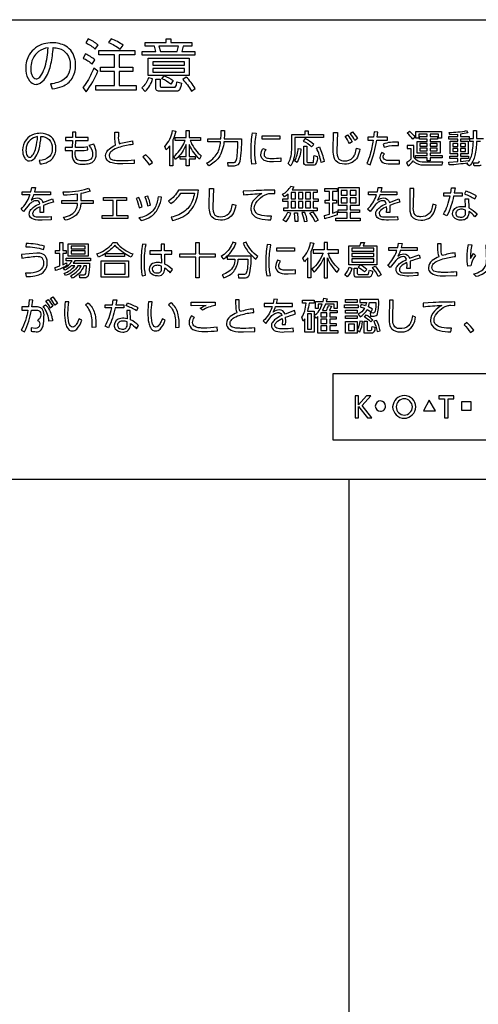
# Model space of a CAD drawing. Extents: x 0 to 6300, y 0 to 4455.
# Drawn here: x 1414 to 1505, y 2015 to 2210 of the extents above; entities that cross this region are included whole.
import ezdxf

# ---------------------------------------------------------------- set-up
doc = ezdxf.new("R2010")
doc.units = 0
doc.header["$LTSCALE"] = 4.5
doc.layers.add('P001', color=131, linetype='CONTINUOUS')
doc.layers.add('P015', color=111, linetype='CONTINUOUS')

msp = doc.modelspace()

# ---------------------------------------------------------------- linework, layer by layer
at = {"layer": 'P001'}
msp.add_line((1479.51, 2118.65), (1479.51, 1125.65), dxfattribs=at)
msp.add_lwpolyline([(1364.5, 2118.65), (1655.01, 2118.65)], dxfattribs=at)
at = {"layer": 'P015'}
msp.add_line((1309.76, 2209.56), (1709.76, 2209.56), dxfattribs=at)
msp.add_lwpolyline([(1309.76, 2209.56), (1709.76, 2209.56)], dxfattribs=at)
for points in [[(1429.37, 2203.76), (1429.93, 2204.56, 0.064126), (1427.99, 2205.75), (1427.49, 2205.01, -0.058814)], [(1434.26, 2203.71), (1434.87, 2204.49, 0.079735), (1432.53, 2205.79), (1431.99, 2205.07, -0.084283)], [(1421.04, 2204.04, -0.063308), (1422.19, 2203.87, -0.169148), (1423.76, 2202.8, -0.1512), (1424.42, 2200.56, -0.064029), (1424.29, 2199.42, -0.167226), (1423.24, 2197.79, -0.137854), (1420.51, 2196.87), (1420.85, 2195.89, 0.072376), (1422.85, 2196.36, 0.074949), (1423.97, 2197.01, 0.079147), (1424.78, 2197.94, 0.136549), (1425.48, 2200.55, 0.049198), (1425.38, 2201.62, 0.220588), (1423.54, 2204.34, 0.128779), (1420.84, 2204.99, 0.068489), (1419.19, 2204.77, 0.195632), (1416.32, 2202.64, 0.13303), (1415.62, 2199.95, 0.025205), (1415.64, 2199.44, 0.1499), (1416.35, 2197.49, 0.238754), (1417.65, 2196.77, 0.050717), (1417.99, 2196.81, 0.186722), (1419.55, 2198.08, 0.077991), (1420.6, 2200.81, 0.040422)], [(1420.04, 2204, 0.119804), (1418.17, 2203.27, 0.15782), (1416.83, 2201.39, 0.079933), (1416.6, 2199.93, 0.084144), (1416.81, 2198.68, 0.122469), (1417.2, 2198.05, 0.187054), (1417.69, 2197.86, 0.168874), (1418.23, 2198.06, 0.093064), (1418.79, 2198.77, 0.057456), (1419.44, 2200.31, 0.0585)], [(1445.83, 2204.31), (1441.95, 2204.31), (1442.25, 2203.27), (1445.56, 2203.27, 0.042338)], [(1428.77, 2200.77), (1429.29, 2201.61, 0.07213), (1427.43, 2202.78), (1426.95, 2201.97, -0.073621)], [(1429.87, 2199.37), (1429.08, 2199.94, -0.032317), (1428, 2197.73, -0.048765), (1426.91, 2196.17), (1427.55, 2195.31, 0.071507)], [(1440.7, 2197.85), (1439.86, 2198.04, -0.129727), (1438.58, 2196.06), (1439.25, 2195.38, 0.133858)], [(1443.01, 2198.48, -0.064703), (1444.8, 2197.52), (1444.34, 2196.78, 0.067756), (1442.55, 2197.86)], [(1447.35, 2198.22), (1446.65, 2197.75, -0.061415), (1448.37, 2195.43), (1449.15, 2195.97, 0.059261)], [(1442.21, 2197.8), (1442.21, 2196.49, 0.534452), (1442.47, 2196.21), (1444.99, 2196.21, 0.357382), (1445.33, 2196.38, 0.067699), (1445.52, 2197.27), (1446.41, 2197.03, -0.125962), (1446.02, 2195.69, -0.272932), (1445.34, 2195.39), (1442.23, 2195.39, -0.189892), (1441.54, 2195.58, -0.232458), (1441.32, 2196.16), (1441.32, 2197.8)], [(1418.62, 2186.44, -0.200488), (1420.22, 2185.86, -0.192757), (1420.87, 2184.13, -0.003725), (1420.87, 2184.08, -0.195807), (1420.32, 2182.49, -0.177463), (1418.27, 2181.67), (1418.49, 2181.02, 0.057336), (1419.63, 2181.26, 0.087633), (1420.57, 2181.76, 0.04362), (1420.89, 2182.08, 0.169468), (1421.58, 2184.12, 0.049001), (1421.51, 2184.83, 0.17495), (1420.62, 2186.41, 0.170333), (1418.48, 2187.08, 0.074078), (1417.3, 2186.91, 0.157769), (1415.67, 2185.81, 0.163069), (1415, 2183.72, 0.126976), (1415.32, 2182.34, 0.108989), (1415.76, 2181.81, 0.159009), (1416.36, 2181.6, 0.239006), (1417.62, 2182.48, 0.071481), (1418.24, 2183.95, 0.051267)], [(1417.95, 2186.43, 0.332463), (1415.72, 2184.31, 0.047271), (1415.66, 2183.71, 0.108014), (1415.86, 2182.73, 0.279344), (1416.38, 2182.33, 0.194245), (1416.82, 2182.53, 0.059219), (1417.12, 2182.94, 0.066778), (1417.63, 2184.23, 0.045322)], [(1428.08, 2184.67, -0.265062), (1428.85, 2182.81, -0.279057), (1428.21, 2181.81, -0.128203), (1427, 2181.64, -0.105612), (1425.94, 2181.77, -0.180942), (1425.6, 2182.08, -0.150842), (1425.48, 2183.66), (1426.49, 2183.66, 0.059451), (1427.89, 2183.8), (1427.86, 2184.41, -0.089175), (1426.46, 2184.28), (1425.48, 2184.28), (1425.51, 2185.66), (1427.95, 2185.66), (1427.95, 2186.27), (1425.52, 2186.27), (1425.54, 2187.32), (1424.85, 2187.32), (1424.84, 2186.27), (1423.49, 2186.27), (1423.49, 2185.66), (1424.83, 2185.66), (1424.81, 2184.28), (1423.39, 2184.28), (1423.39, 2183.66), (1424.8, 2183.66, 0.024734), (1424.81, 2182.67, 0.099877), (1424.97, 2181.84, 0.186743), (1425.67, 2181.17, 0.110122), (1427.04, 2180.99, 0.069485), (1428.22, 2181.11, 0.101189), (1428.91, 2181.44, 0.224042), (1429.56, 2183.03, 0.12363), (1429.05, 2184.93)], [(1433.34, 2184.73, -0.021222), (1433.21, 2187.32), (1433.95, 2187.32), (1433.94, 2186.54, 0.131434), (1434.13, 2185.02, -0.035523), (1436.73, 2185.57), (1436.8, 2184.85, 0.044849), (1434.28, 2184.37, 0.06305), (1432.96, 2183.82, 0.105467), (1432.32, 2183.26, 0.154511), (1432.12, 2182.65, 0.368629), (1432.78, 2181.84, 0.061535), (1433.83, 2181.71, 0.018707), (1434.66, 2181.69, 0.029423), (1437.04, 2181.81), (1437.05, 2181.1), (1434.81, 2181.02, -0.075169), (1432.69, 2181.21, -0.215967), (1431.52, 2182.07, -0.098313), (1431.42, 2182.63, -0.234289), (1432.16, 2184.02, -0.070559)], [(1444.64, 2187.63), (1445.27, 2187.5, -0.062733), (1444.69, 2185.76), (1444.69, 2180.62), (1444.08, 2180.62), (1444.08, 2184.63, -0.047962), (1443.41, 2183.78), (1443.09, 2184.49, 0.147416)], [(1450.18, 2185.67), (1448.13, 2185.67, 0.104643), (1450.02, 2182.86, 0.018524), (1450.28, 2182.65), (1449.97, 2181.99, -0.111412), (1448.01, 2184.75, -0.00418), (1447.96, 2184.87), (1447.96, 2182.51), (1449.15, 2182.51), (1449.15, 2181.93), (1447.96, 2181.93), (1447.96, 2180.62), (1447.33, 2180.62), (1447.33, 2181.93), (1446.16, 2181.93), (1446.16, 2182.51), (1447.33, 2182.51), (1447.33, 2184.86, -0.114719), (1445.38, 2182.01, -0.004903), (1445.25, 2181.88), (1444.92, 2182.51, 0.114839), (1446.88, 2185.03, 0.019004), (1447.17, 2185.67), (1445.16, 2185.67), (1445.16, 2186.27), (1447.33, 2186.27), (1447.33, 2187.61), (1447.96, 2187.61), (1447.96, 2186.27), (1450.18, 2186.27)], [(1457.95, 2181.52, -0.34241), (1456.81, 2180.61), (1455.67, 2180.61), (1455.56, 2181.28), (1456.65, 2181.28, 0.351885), (1457.26, 2181.72, 0.04716), (1457.48, 2183.23, 0.014363), (1457.59, 2185.39), (1454.81, 2185.39, -0.124671), (1453.78, 2182.3, -0.119224), (1451.8, 2180.63), (1451.42, 2181.21, 0.131705), (1453.5, 2183.1, 0.115575), (1454.15, 2185.39), (1451.6, 2185.39), (1451.6, 2186), (1454.21, 2186), (1454.24, 2186.79), (1454.24, 2187.62), (1454.9, 2187.62), (1454.9, 2186.76), (1454.87, 2186), (1458.28, 2186, -0.032601)], [(1461.09, 2181.05), (1460.36, 2180.99, -0.041186), (1460.17, 2183.62, -0.052788), (1460.48, 2187.19), (1461.2, 2187.13, 0.057731), (1460.86, 2183.72, 0.058477)], [(1471.48, 2186.86), (1474.51, 2186.86), (1474.51, 2186.26), (1468.83, 2186.26), (1468.83, 2183.86, -0.1258), (1468.18, 2180.93, -0.021757), (1468, 2180.65), (1467.5, 2181.13, 0.09092), (1468, 2182.2, 0.050658), (1468.21, 2183.83), (1468.21, 2186.86), (1470.86, 2186.86), (1470.86, 2187.6), (1471.48, 2187.6)], [(1477.52, 2181.95, 0.145017), (1478.62, 2181.64, 0.204364), (1480.33, 2182.27, 0.094098), (1480.74, 2182.98, 0.046979), (1481.03, 2184.14), (1481.66, 2183.91, -0.080563), (1481.21, 2182.39, -0.305546), (1478.64, 2180.99, -0.205721), (1476.94, 2181.6, -0.105486), (1476.6, 2182.26, -0.07923), (1476.44, 2183.68), (1476.5, 2187.26), (1477.26, 2187.25), (1477.16, 2183.62, 0.161732)], [(1479.24, 2186.78, -0.060289), (1480.16, 2185.42), (1479.66, 2185.05, 0.065986), (1478.77, 2186.44)], [(1480.26, 2187.37, -0.060846), (1481.22, 2186.04), (1480.73, 2185.66, 0.063903), (1479.8, 2187.03)], [(1483.24, 2185.7), (1484.34, 2185.7, -0.031824), (1483.73, 2182.9, -0.046052), (1483.04, 2181.11), (1483.74, 2180.87, 0.051587), (1485.03, 2185.7), (1487.19, 2185.7), (1487.19, 2186.34), (1485.12, 2186.34), (1485.24, 2187.31), (1484.51, 2187.34), (1484.42, 2186.34), (1483.24, 2186.34)], [(1491.07, 2187.11), (1491.49, 2187.49, -0.069297), (1492.61, 2186.31), (1492.14, 2185.91, 0.068049)], [(1472.15, 2184.39), (1472.57, 2184.87, 0.071899), (1470.87, 2186.03), (1470.49, 2185.54, -0.089246)], [(1472.5, 2181.33, 0.032632), (1472.64, 2182.67), (1473.27, 2182.52, -0.193009), (1472.95, 2180.97, -0.203996), (1472.37, 2180.75), (1471.2, 2180.75, -0.455231), (1470.6, 2181.31), (1470.6, 2184.51), (1471.2, 2184.51), (1471.2, 2181.54, 0.532295), (1471.45, 2181.33)], [(1473.12, 2184.17), (1473.72, 2184.38, -0.0511), (1474.64, 2181.5), (1474.01, 2181.33, 0.07398)], [(1488.57, 2184.67), (1489.33, 2184.65), (1489.33, 2185.33, 0.031423), (1487.77, 2185.28, 0.070303), (1486.28, 2184.93), (1486.5, 2184.35, -0.09159)], [(1494.01, 2181.4, -0.212162), (1492.61, 2182.02, -0.152472), (1492.38, 2182.5), (1492.38, 2184.68), (1491.02, 2184.68), (1491.02, 2184.09), (1491.77, 2184.09), (1491.77, 2181.96, -0.077533), (1490.94, 2181.26), (1491.25, 2180.62, 0.056971), (1492.24, 2181.62, 0.023101), (1492.39, 2181.46, 0.195677), (1494.26, 2180.81), (1497.96, 2180.81), (1498.07, 2181.39), (1494.26, 2181.39, -0.020995)], [(1440.03, 2180.85), (1440.7, 2181.32, 0.042702), (1439.35, 2182.83), (1438.78, 2182.41, -0.045258)], [(1466.04, 2181.49), (1464.62, 2181.42, -0.087336), (1463.04, 2181.6, -0.25625), (1462.15, 2182.49, -0.064879), (1462.11, 2182.82, -0.134955), (1462.51, 2184.09), (1463.12, 2183.9, 0.146101), (1462.74, 2182.88, 0.391053), (1463.42, 2182.18, 0.053998), (1464.32, 2182.11, 0.027849), (1466.04, 2182.2)], [(1469.5, 2184.1), (1470.05, 2184.01, -0.10219), (1469.29, 2181.31), (1468.79, 2181.61, 0.103862)], [(1489.5, 2181.73), (1488.05, 2181.67, -0.043664), (1487.01, 2181.73, -0.127347), (1486.49, 2181.94, -0.231247), (1486.31, 2182.36, -0.164486), (1486.56, 2183.05), (1486.02, 2183.3, 0.150053), (1485.66, 2182.3, 0.052703), (1485.69, 2182.05, 0.266085), (1486.5, 2181.2, 0.094756), (1488.09, 2181.02), (1489.51, 2181.05)], [(1473.22, 2175.35), (1472.49, 2175.35), (1472.49, 2174.13), (1473.45, 2174.13), (1473.45, 2173.59), (1472.49, 2173.59), (1472.49, 2172.3), (1473.26, 2172.3), (1473.26, 2171.77), (1466.66, 2171.77), (1466.66, 2172.3), (1467.51, 2172.3), (1467.51, 2173.59), (1466.48, 2173.59), (1466.48, 2174.13), (1467.51, 2174.13), (1467.51, 2175.03, -0.063878), (1466.81, 2174.53), (1466.39, 2175.02, 0.145915), (1468.06, 2176.62), (1468.64, 2176.46), (1468.3, 2175.89), (1473.22, 2175.89)], [(1417.15, 2170.09, -0.366507), (1416.31, 2171.12, -0.140237), (1416.52, 2171.8, -0.08822), (1417.11, 2172.43, -0.05955), (1418.4, 2173.15, 0.400508), (1417.76, 2173.75, 0.116156), (1417, 2173.54, 0.076327), (1416.27, 2172.98), (1415.18, 2171.59), (1414.72, 2172.1, 0.123576), (1416.38, 2174.71, 0.006489), (1416.46, 2174.93), (1414.91, 2174.93), (1414.91, 2175.53), (1416.64, 2175.53), (1416.8, 2176.38), (1417.53, 2176.35), (1417.34, 2175.53), (1420.48, 2175.53), (1420.48, 2174.93), (1417.16, 2174.93, -0.04737), (1416.66, 2173.85, -0.156822), (1417.87, 2174.29, -0.378211), (1419.01, 2173.41), (1420.89, 2174.13), (1421.08, 2173.47, 0.022546), (1419.1, 2172.82), (1419.13, 2171.96), (1419.11, 2171.38), (1418.45, 2171.38), (1418.49, 2172.11), (1418.48, 2172.56, 0.096178), (1417.28, 2171.8, 0.191882), (1416.98, 2171.19, 0.236974), (1417.17, 2170.76, 0.128229), (1417.68, 2170.57, 0.037458), (1418.65, 2170.52, 0.028248), (1420.64, 2170.63), (1420.66, 2169.98), (1418.86, 2169.91, -0.089408)], [(1425.82, 2173.18), (1422.73, 2173.18), (1422.73, 2173.81), (1425.82, 2173.81), (1425.82, 2175.05, -0.031828), (1423.17, 2174.85), (1423.04, 2175.47, 0.074584), (1427.82, 2176.15, 0.005797), (1428.02, 2176.22), (1428.38, 2175.61, -0.034999), (1426.5, 2175.15), (1426.5, 2173.81), (1428.95, 2173.81), (1428.95, 2173.18), (1426.49, 2173.18, -0.165703), (1425.75, 2171.08, -0.080808), (1425.01, 2170.48, -0.079366), (1423.38, 2169.88), (1423.08, 2170.49, 0.077531), (1424.62, 2171, 0.294834)], [(1441.81, 2174.54, -0.026127), (1441.59, 2173.5, -0.141478), (1440.53, 2171.51, -0.139755), (1437.99, 2170.33), (1438.41, 2169.82, 0.098682), (1440.44, 2170.66, 0.135988), (1441.89, 2172.46, 0.060158), (1442.47, 2174.41)], [(1439.75, 2174.63), (1439.19, 2174.5, -0.060067), (1439.69, 2172.7), (1440.29, 2172.85, 0.045282)], [(1448.96, 2175.23, -0.057889), (1448.59, 2173.76, -0.125591), (1447.21, 2171.79, -0.120786), (1444.36, 2170.49), (1444.65, 2169.85, 0.031157), (1445.73, 2170.16, 0.18008), (1448.79, 2172.6, 0.109399), (1449.75, 2175.85), (1445.84, 2175.85, -0.129003), (1443.88, 2173.68), (1444.31, 2173.17, 0.109355), (1446.29, 2175.23)], [(1453, 2170.87, 0.14489), (1454.1, 2170.57, 0.204353), (1455.81, 2171.2, 0.094096), (1456.22, 2171.9, 0.046978), (1456.51, 2173.07), (1457.15, 2172.84, -0.080546), (1456.69, 2171.32, -0.30553), (1454.12, 2169.92, -0.205721), (1452.43, 2170.53, -0.105486), (1452.08, 2171.18, -0.07923), (1451.92, 2172.61), (1451.98, 2176.19), (1452.74, 2176.19), (1452.64, 2172.54, 0.16181)], [(1463.72, 2175.2), (1464.9, 2175.15), (1464.88, 2175.84, 0.011164), (1460.65, 2175.72), (1458.61, 2175.63), (1458.67, 2174.9, -0.013771), (1462.31, 2175.16, 0.081574), (1460.86, 2174.01, 0.191156), (1460.11, 2172.22, 0.134046), (1460.35, 2171.23, 0.182579), (1461.85, 2170.21, 0.065416), (1464.09, 2169.95), (1464.23, 2170.68, -0.056009), (1462.33, 2170.81, -0.076453), (1461.47, 2171.1, -0.283099), (1460.81, 2172.27, -0.078598), (1460.9, 2172.83, -0.224771)], [(1477.19, 2175.58), (1476.31, 2175.58), (1476.31, 2173.85), (1477.05, 2173.85), (1477.05, 2173.27), (1476.31, 2173.27), (1476.31, 2171.26), (1477.19, 2171.58), (1477.2, 2170.96, -0.031739), (1474.78, 2170.18), (1474.68, 2170.8), (1475.7, 2171.07), (1475.7, 2173.27), (1474.85, 2173.27), (1474.85, 2173.85), (1475.7, 2173.85), (1475.7, 2175.58), (1474.78, 2175.58), (1474.78, 2176.16), (1477.19, 2176.16)], [(1486.38, 2174.29, -0.378262), (1487.53, 2173.41), (1489.41, 2174.13), (1489.59, 2173.47, 0.022575), (1487.62, 2172.82), (1487.65, 2171.96), (1487.62, 2171.38), (1486.97, 2171.38), (1487.01, 2172.11), (1486.99, 2172.56, 0.096135), (1485.8, 2171.8, 0.191924), (1485.5, 2171.19, 0.236986), (1485.69, 2170.76, 0.128226), (1486.19, 2170.57, 0.037449), (1487.16, 2170.52, 0.028248), (1489.15, 2170.63), (1489.18, 2169.98), (1487.38, 2169.91, -0.088687), (1485.68, 2170.09, -0.267826), (1484.84, 2170.93, -0.04599), (1484.82, 2171.12, -0.140242), (1485.03, 2171.8, -0.08823), (1485.63, 2172.43, -0.05958), (1486.92, 2173.15, 0.400088), (1486.28, 2173.75, 0.116106), (1485.51, 2173.54, 0.076369), (1484.78, 2172.98), (1483.7, 2171.59), (1483.23, 2172.1, 0.123576), (1484.9, 2174.71, 0.006489), (1484.98, 2174.93), (1483.43, 2174.93), (1483.43, 2175.53), (1485.16, 2175.53), (1485.32, 2176.38), (1486.04, 2176.35), (1485.85, 2175.53), (1489, 2175.53), (1489, 2174.93), (1485.67, 2174.93, -0.04737), (1485.18, 2173.85, -0.156749)], [(1491.85, 2170.75, 0.240123), (1493.75, 2169.92, 0.305483), (1496.31, 2171.32, 0.080562), (1496.77, 2172.84), (1496.14, 2173.07, -0.046978), (1495.85, 2171.9, -0.094096), (1495.43, 2171.2, -0.204353), (1493.73, 2170.57, -0.038243), (1493.42, 2170.59, -0.27833), (1492.45, 2171.23, -0.124406), (1492.27, 2172.54), (1492.36, 2176.19), (1491.6, 2176.19), (1491.55, 2172.61, 0.104774)], [(1501.94, 2174.67), (1500.23, 2174.67, -0.064979), (1498.91, 2170.75), (1498.22, 2171.05, 0.053057), (1499.02, 2172.76, 0.029394), (1499.55, 2174.67), (1498.28, 2174.67), (1498.28, 2175.3), (1499.67, 2175.3), (1499.81, 2176.29), (1500.52, 2176.26), (1500.36, 2175.3), (1501.94, 2175.3)], [(1504.41, 2174.11), (1504.73, 2174.71, 0.04662), (1502.67, 2175.65), (1502.41, 2175.09, -0.052464)], [(1438, 2174.35), (1437.43, 2174.2, -0.073831), (1438.04, 2172.36), (1438.64, 2172.51, 0.064496)], [(1503.21, 2174.14), (1503.25, 2172.31, -0.098057), (1504.86, 2171.16), (1504.44, 2170.56, 0.092651), (1503.22, 2171.59), (1503.22, 2171.28, -0.279513), (1502.59, 2170.07, -0.121822), (1501.72, 2169.89, -0.229521), (1500.24, 2170.52, -0.1544), (1500.03, 2171.22, -0.382528), (1501.42, 2172.6, -0.03918), (1501.8, 2172.62, -0.058966), (1502.58, 2172.53), (1502.54, 2174.14)], [(1467.42, 2171.47), (1468, 2171.31, -0.106472), (1467.02, 2169.54), (1466.48, 2169.94, 0.109935)], [(1468.88, 2169.66), (1468.78, 2171.36), (1469.34, 2171.37, -0.045639), (1469.43, 2169.66)], [(1470.24, 2171.38, -0.059759), (1470.65, 2169.66), (1471.29, 2169.71, 0.068224), (1470.81, 2171.44)], [(1471.82, 2171.29), (1472.36, 2171.54, -0.056073), (1473.45, 2169.9), (1472.87, 2169.55, 0.064179)], [(1500.95, 2170.64, 0.103557), (1501.74, 2170.48, 0.483889), (1502.6, 2171.4), (1502.6, 2171.9, 0.092421), (1501.8, 2172.05, 0.147502), (1501.02, 2171.85, 0.52165)], [(1419.12, 2164.09), (1419.31, 2164.75, 0.068934), (1415.7, 2165.26), (1415.62, 2164.63, -0.076753)], [(1423.61, 2163.28), (1422.92, 2163.28), (1422.92, 2161.08), (1423.67, 2161.45), (1423.71, 2160.89, -0.053657), (1421.5, 2159.91), (1421.41, 2160.55), (1422.33, 2160.84), (1422.33, 2163.28), (1421.48, 2163.28), (1421.48, 2163.86), (1422.33, 2163.86), (1422.33, 2165.46), (1422.92, 2165.46), (1422.92, 2163.86), (1423.61, 2163.86)], [(1436.47, 2162.58, -0.048198), (1435.15, 2163.29), (1435.15, 2162.73), (1431.37, 2162.73), (1431.37, 2163.3, -0.04201), (1430.02, 2162.58), (1429.66, 2163.21, 0.111772), (1432.41, 2164.9, 0.033298), (1432.91, 2165.48), (1433.54, 2165.48, 0.136094), (1436.82, 2163.21)], [(1433.24, 2164.95, -0.081357), (1431.39, 2163.31), (1435.12, 2163.31, -0.075922)], [(1439.08, 2161.61, -0.051037), (1439.41, 2165.07), (1438.71, 2165.12, 0.044524), (1438.43, 2161.66, 0.049953), (1438.64, 2158.89), (1439.32, 2158.98, -0.059367)], [(1441.64, 2158.91, 0.487254), (1443.09, 2160.19), (1443.09, 2160.47, -0.090176), (1444.18, 2159.49), (1444.62, 2160.1, 0.083961), (1443.11, 2161.2), (1443.09, 2163.19), (1444.49, 2163.19), (1444.49, 2163.83), (1443.08, 2163.83), (1443.07, 2165.11), (1442.38, 2165.11), (1442.41, 2163.83), (1440.15, 2163.83), (1440.15, 2163.19), (1442.42, 2163.19), (1442.45, 2161.41, 0.075713), (1441.68, 2161.52, 0.126885), (1440.7, 2161.29, 0.279629), (1440.03, 2160.2, 0.146257), (1440.23, 2159.52, 0.238928)], [(1456.57, 2165.52, -0.020798), (1456.25, 2164.81, -0.135871), (1454.25, 2162.7), (1454.7, 2162.19, 0.024356), (1455.4, 2162.74, 0.122358), (1457.2, 2165.37)], [(1461.11, 2162.19), (1461.53, 2162.7, -0.144095), (1459.23, 2165.51), (1458.6, 2165.33, 0.074813), (1459.97, 2163.23, 0.060731)], [(1463.77, 2161.58, -0.057742), (1464.11, 2164.99), (1463.39, 2165.05, 0.052878), (1463.08, 2161.48, 0.041186), (1463.27, 2158.85), (1464, 2158.91, -0.058298)], [(1471.94, 2165.47), (1472.58, 2165.36, -0.058345), (1472.01, 2163.64), (1472.01, 2158.47), (1471.39, 2158.47), (1471.39, 2162.47, -0.055843), (1470.72, 2161.63), (1470.4, 2162.34, 0.14462)], [(1477.47, 2163.39), (1477.47, 2163.99), (1475.26, 2163.99), (1475.26, 2165.47), (1474.62, 2165.47), (1474.62, 2163.99), (1472.46, 2163.99), (1472.46, 2163.39), (1474.44, 2163.39, -0.124075), (1472.22, 2160.18), (1472.66, 2159.59, 0.108096), (1474.62, 2162.49), (1474.62, 2158.47), (1475.26, 2158.47), (1475.26, 2162.45, 0.117919), (1477.2, 2159.57), (1477.6, 2160.2, -0.024284), (1477.06, 2160.71, -0.114565), (1475.43, 2163.39)], [(1482.36, 2164.84), (1485.07, 2164.84), (1485.07, 2161.07), (1479.49, 2161.07), (1479.49, 2164.84), (1481.67, 2164.84, 0.038404), (1481.91, 2165.47), (1482.61, 2165.45)], [(1490.4, 2163.22, -0.378262), (1491.54, 2162.34), (1493.43, 2163.06), (1493.61, 2162.4, 0.022575), (1491.63, 2161.75), (1491.66, 2160.89), (1491.64, 2160.32), (1490.98, 2160.32), (1491.02, 2161.04), (1491.01, 2161.49, 0.096135), (1489.81, 2160.73, 0.191924), (1489.52, 2160.12, 0.236986), (1489.7, 2159.69, 0.128226), (1490.21, 2159.5, 0.037449), (1491.18, 2159.46, 0.028248), (1493.17, 2159.56), (1493.19, 2158.91), (1491.39, 2158.84, -0.088687), (1489.7, 2159.02, -0.267826), (1488.85, 2159.86, -0.04599), (1488.84, 2160.05, -0.140242), (1489.05, 2160.73, -0.08823), (1489.65, 2161.36, -0.05958), (1490.93, 2162.09, 0.400088), (1490.29, 2162.68, 0.116131), (1489.53, 2162.47, 0.076442), (1488.8, 2161.91), (1487.71, 2160.53), (1487.25, 2161.03, 0.123576), (1488.91, 2163.64, 0.006489), (1488.99, 2163.86), (1487.44, 2163.86), (1487.44, 2164.47), (1489.18, 2164.47), (1489.33, 2165.31), (1490.06, 2165.28), (1489.87, 2164.47), (1493.01, 2164.47), (1493.01, 2163.86), (1489.69, 2163.86, -0.04737), (1489.19, 2162.78, -0.156749)], [(1498.11, 2162.23, -0.044854), (1500.63, 2162.71), (1500.56, 2163.44, 0.035606), (1497.96, 2162.88, -0.13088), (1497.77, 2164.4), (1497.78, 2165.18), (1497.04, 2165.18, 0.012999), (1497.09, 2163.59, 0.099154), (1497.33, 2162.65, 0.079455), (1495.99, 2161.88, 0.234313), (1495.25, 2160.49, 0.098313), (1495.35, 2159.93, 0.215967), (1496.52, 2159.07, 0.075169), (1498.64, 2158.88), (1500.88, 2158.96), (1500.86, 2159.67, -0.029427), (1498.49, 2159.55, -0.018725), (1497.65, 2159.57, -0.061551), (1496.61, 2159.71, -0.368585), (1495.95, 2160.51, -0.154499), (1496.15, 2161.12, -0.105468), (1496.79, 2161.68, -0.063055)], [(1503.57, 2162.31), (1504.14, 2163.28), (1504.53, 2162.9, 0.144014), (1503.65, 2160.86), (1503.02, 2160.82, -0.030706), (1502.91, 2162.55, -0.049319), (1503.15, 2165.05), (1503.83, 2164.99, 0.053245)], [(1507.38, 2165.02, -0.019544), (1507.48, 2162.55, -0.084682), (1507.3, 2160.77, -0.181685), (1506.22, 2159.36, -0.086612), (1504.67, 2158.73), (1504.15, 2159.24, 0.077927), (1505.67, 2159.84, 0.200636), (1506.65, 2161.14, 0.066499), (1506.76, 2162.72, 0.009878), (1506.67, 2165.02)], [(1418.78, 2162.5, -0.196103), (1419.14, 2161.43, -0.123136), (1418.94, 2160.55, -0.19356), (1417.62, 2159.61, -0.071953), (1415.55, 2159.39), (1415.73, 2158.73, 0.040671), (1417.4, 2158.87, 0.065753), (1418.49, 2159.2, 0.088477), (1419.22, 2159.71, 0.193219), (1419.87, 2161.48, 0.058798), (1419.79, 2162.17, 0.245232), (1418.97, 2163.19, 0.109368), (1417.81, 2163.37), (1414.78, 2163.1), (1414.86, 2162.36, -0.031878), (1417.81, 2162.74, -0.147288)], [(1423.58, 2161.86), (1423.58, 2162.35), (1428.45, 2162.35), (1428.45, 2161.86), (1425.33, 2161.86), (1425.01, 2161.35), (1428.21, 2161.35, -0.067991), (1427.99, 2158.92, -0.324293), (1427.29, 2158.49), (1426.32, 2158.49), (1426.24, 2159.08), (1427.18, 2159.07, 0.383047), (1427.48, 2159.36, 0.033267), (1427.62, 2160.86), (1427.11, 2160.86, -0.195075), (1424.89, 2158.43), (1424.51, 2158.9, 0.147734), (1426.41, 2160.55, 0.025359), (1426.57, 2160.86), (1425.93, 2160.86, -0.177286), (1423.46, 2158.91), (1423.19, 2159.39, 0.153308), (1425.32, 2160.86), (1424.6, 2160.86, -0.087518), (1423.37, 2159.97), (1423.09, 2160.41, 0.168667), (1424.77, 2161.86)], [(1440.93, 2160.76, 0.258563), (1440.63, 2160.19, 0.39115), (1441.3, 2159.5, 0.053667), (1441.6, 2159.47, 0.200887), (1442.26, 2159.66, 0.237551), (1442.45, 2160.32), (1442.45, 2160.79, 0.11194), (1441.68, 2160.96, 0.149916)], [(1458.79, 2158.48, 0.326685), (1459.79, 2158.97, 0.077046), (1460.2, 2162.79), (1455.48, 2162.79), (1455.48, 2162.19), (1456.99, 2162.19, -0.237844), (1455.79, 2159.73, -0.078744), (1454.45, 2159.05), (1454.8, 2158.48, 0.050447), (1455.93, 2159.04, 0.0725), (1456.74, 2159.73, 0.147743), (1457.65, 2162.19), (1459.56, 2162.19, -0.021452), (1459.45, 2160.27, -0.082687), (1459.22, 2159.38, -0.268401), (1458.73, 2159.12), (1457.61, 2159.13), (1457.72, 2158.48)], [(1466.03, 2161.76), (1465.42, 2161.95, 0.134955), (1465.02, 2160.68, 0.064865), (1465.06, 2160.35, 0.256269), (1465.95, 2159.46, 0.087354), (1467.53, 2159.28), (1468.95, 2159.35), (1468.95, 2160.06, -0.027849), (1467.23, 2159.97, -0.053998), (1466.33, 2160.04, -0.391053), (1465.65, 2160.75, -0.146101)], [(1482.61, 2159.67), (1483.04, 2160.11, 0.06507), (1481.8, 2161.02), (1481.39, 2160.62, -0.057806)], [(1479.58, 2160.62), (1480.13, 2160.38, -0.102555), (1479.21, 2158.66), (1478.7, 2159.06, 0.126943)], [(1483.33, 2159.16, 0.09314), (1483.57, 2159.98), (1484.2, 2159.8, -0.184895), (1483.83, 2158.76, -0.205322), (1483.33, 2158.58), (1481.14, 2158.58, -0.449446), (1480.56, 2159.09), (1480.56, 2160.38), (1481.17, 2160.38), (1481.17, 2159.43, 0.522543), (1481.49, 2159.16)], [(1484.2, 2160.5), (1484.7, 2160.79, -0.062905), (1485.88, 2159.09), (1485.32, 2158.75, 0.074156)], [(1417.96, 2150.05, -0.78355), (1417.53, 2148.48), (1416.68, 2148.6), (1416.72, 2147.93, 0.04158), (1417.65, 2147.82, 0.257133), (1418.67, 2148.22, 0.106051), (1419.03, 2149.01, 0.067276), (1419.22, 2150.85, 0.124145), (1419.01, 2152.11, 0.14718), (1418.63, 2152.52, 0.144256), (1417.71, 2152.71), (1416.85, 2152.71), (1417.03, 2154.06), (1416.31, 2154.13), (1416.17, 2152.71), (1414.81, 2152.71), (1414.81, 2152.07), (1416.06, 2152.08, -0.082473), (1414.74, 2148.13), (1415.37, 2147.8, 0.065812), (1416.74, 2152.08), (1417.75, 2152.08, -0.256035), (1418.4, 2151.84, -0.425267)], [(1419.3, 2152.48, 0.031277), (1419.03, 2152.78), (1419.52, 2153.16, -0.146197), (1420.75, 2150.85, -0.026761), (1420.92, 2149.99), (1420.18, 2149.89, 0.137052)], [(1420.05, 2154.19, -0.061493), (1420.95, 2152.85), (1420.47, 2152.51, 0.064958), (1419.61, 2153.88)], [(1420.97, 2154.73, -0.059896), (1421.87, 2153.39), (1421.38, 2153.05, 0.063048), (1420.52, 2154.41)], [(1424.9, 2148.72, -0.200761), (1424.49, 2148.9, -0.131944), (1424.15, 2149.57, -0.069698), (1423.97, 2151.54, -0.037072), (1424.13, 2153.7), (1423.41, 2153.76, 0.019557), (1423.29, 2151.6, 0.055084), (1423.47, 2149.55, 0.072338), (1423.79, 2148.64, 0.290324), (1424.85, 2147.96, 0.201713), (1425.69, 2148.32, 0.106326), (1426.71, 2150.07), (1426.15, 2150.39, -0.022763), (1425.82, 2149.62, -0.083124), (1425.35, 2148.93, -0.189066)], [(1429.24, 2151.48, -0.08171), (1429.48, 2148.7), (1428.74, 2148.67), (1428.77, 2149.44, 0.128141), (1428.12, 2152.3, 0.086315), (1427.4, 2153.13), (1427.92, 2153.53, -0.161905)], [(1435.02, 2152.53), (1433.3, 2152.53, -0.064979), (1431.99, 2148.61), (1431.29, 2148.91, 0.053003), (1432.1, 2150.62, 0.029484), (1432.63, 2152.53), (1431.35, 2152.53), (1431.35, 2153.16), (1432.75, 2153.16), (1432.88, 2154.15), (1433.6, 2154.12), (1433.43, 2153.16), (1435.02, 2153.16)], [(1435.48, 2152.95), (1435.75, 2153.51, -0.046694), (1437.8, 2152.57), (1437.49, 2151.97, 0.052425)], [(1441.37, 2148.72, -0.193843), (1440.97, 2148.88, -0.136421), (1440.63, 2149.54, -0.0721), (1440.44, 2151.54, -0.037119), (1440.6, 2153.7), (1439.88, 2153.76, 0.019347), (1439.76, 2151.6, 0.055065), (1439.94, 2149.55, 0.072351), (1440.26, 2148.64, 0.290325), (1441.32, 2147.96, 0.201594), (1442.17, 2148.32, 0.106192), (1443.18, 2150.07), (1442.63, 2150.39, -0.022766), (1442.29, 2149.62, -0.083164), (1441.82, 2148.93, -0.189065)], [(1443.87, 2153.13, -0.086283), (1444.59, 2152.3, -0.128114), (1445.24, 2149.44), (1445.21, 2148.67), (1445.96, 2148.7, 0.08171), (1445.71, 2151.48, 0.161905), (1444.39, 2153.53)], [(1450.57, 2152.07), (1450.09, 2152.48, -0.052267), (1451.28, 2153.02), (1448.31, 2152.96), (1448.31, 2153.64), (1453.06, 2153.64), (1453.06, 2153, 0.103983)], [(1456.68, 2148.63, -0.368585), (1456.02, 2149.44, -0.154499), (1456.21, 2150.04, -0.105468), (1456.85, 2150.61, -0.063055), (1458.18, 2151.16, -0.044854), (1460.7, 2151.64), (1460.63, 2152.36, 0.035606), (1458.03, 2151.81, -0.13088), (1457.83, 2153.33), (1457.85, 2154.11), (1457.11, 2154.11, 0.013044), (1457.16, 2152.52, 0.099289), (1457.39, 2151.58, 0.079455), (1456.05, 2150.81, 0.234313), (1455.31, 2149.42, 0.098313), (1455.42, 2148.86, 0.215967), (1456.59, 2147.99, 0.075169), (1458.71, 2147.81), (1460.94, 2147.89), (1460.93, 2148.6, -0.02942), (1458.56, 2148.48, -0.018725), (1457.72, 2148.5, -0.061551)], [(1465.64, 2151.61, -0.400508), (1466.29, 2151.02, 0.05958), (1465, 2150.29, 0.08823), (1464.4, 2149.66, 0.140242), (1464.19, 2148.98, 0.046012), (1464.21, 2148.79, 0.267792), (1465.05, 2147.95, 0.088646), (1466.74, 2147.77), (1468.55, 2147.84), (1468.52, 2148.49, -0.028248), (1466.53, 2148.38, -0.037449), (1465.56, 2148.43, -0.128187), (1465.06, 2148.62, -0.237022), (1464.87, 2149.05, -0.191924), (1465.16, 2149.66, -0.096135), (1466.36, 2150.42), (1466.38, 2149.97), (1466.34, 2149.24), (1466.99, 2149.24), (1467.02, 2149.82), (1466.99, 2150.68, -0.022753), (1468.96, 2151.33), (1468.78, 2151.99), (1466.9, 2151.27, 0.378262), (1465.75, 2152.15, 0.156655), (1464.55, 2151.71, 0.047419), (1465.04, 2152.79), (1468.37, 2152.79), (1468.37, 2153.39), (1465.22, 2153.39), (1465.41, 2154.21), (1464.69, 2154.24), (1464.53, 2153.39), (1462.8, 2153.39), (1462.8, 2152.79), (1464.35, 2152.79, -0.006489), (1464.27, 2152.57, -0.123576), (1462.6, 2149.96), (1463.07, 2149.46), (1464.15, 2150.84, -0.076278), (1464.88, 2151.4, -0.116107)], [(1472.68, 2153.49), (1471.64, 2153.49, -0.038536), (1471.33, 2151.9), (1472.65, 2151.9), (1472.65, 2147.74), (1470.78, 2147.74), (1470.78, 2150.39), (1470.49, 2149.92), (1470.23, 2150.69, 0.072357), (1470.79, 2151.91, 0.055767), (1471.06, 2153.49), (1470.35, 2153.49), (1470.35, 2154.08), (1472.68, 2154.08)], [(1477.21, 2151.54), (1475.73, 2151.54), (1475.73, 2150.75), (1477.01, 2150.75), (1477.01, 2150.27), (1475.73, 2150.27), (1475.73, 2149.47), (1477.01, 2149.47), (1477.01, 2148.98), (1475.73, 2148.98), (1475.73, 2148.08), (1477.35, 2148.08), (1477.35, 2147.55), (1473.4, 2147.55), (1473.4, 2150.8), (1473.03, 2150.47), (1472.66, 2150.96, 0.146829), (1474.26, 2153.27), (1473.47, 2153.27), (1473.47, 2152.38), (1472.89, 2152.38), (1472.89, 2153.8), (1474.44, 2153.8), (1474.59, 2154.43), (1475.2, 2154.34), (1475.05, 2153.8), (1477.21, 2153.8), (1477.21, 2152.38), (1476.62, 2152.38), (1476.62, 2153.27), (1474.88, 2153.27), (1474.32, 2152.04), (1475.09, 2152.04, 0.023524), (1475.51, 2153), (1476.08, 2152.89), (1475.7, 2152.04), (1477.21, 2152.04)], [(1482.84, 2152.94), (1481.97, 2153.21), (1481.75, 2152.75), (1482.62, 2152.45, -0.153876), (1481.33, 2151.27), (1481.72, 2150.77, 0.136065), (1483.14, 2152.21), (1483.92, 2151.78), (1484.19, 2152.28), (1483.37, 2152.73), (1483.59, 2153.63), (1484.85, 2153.63, -0.051318), (1484.72, 2151.86, -0.404345), (1484.38, 2151.52), (1483.71, 2151.53), (1483.82, 2150.91), (1484.5, 2150.91, 0.364318), (1485.19, 2151.38, 0.080216), (1485.41, 2154.16), (1481.69, 2154.16), (1481.69, 2153.63), (1482.98, 2153.63)], [(1489.48, 2148.45, -0.304532), (1488.4, 2149.09, -0.124357), (1488.21, 2150.4), (1488.31, 2154.05), (1487.55, 2154.05), (1487.5, 2150.47, 0.079227), (1487.65, 2149.04, 0.10547), (1488, 2148.39, 0.205748), (1489.7, 2147.78, 0.305483), (1492.26, 2149.18, 0.080562), (1492.72, 2150.7), (1492.09, 2150.93, -0.046978), (1491.8, 2149.76, -0.094096), (1491.38, 2149.06, -0.226957)], [(1497.04, 2148.96, -0.283091), (1496.38, 2150.13, -0.078615), (1496.47, 2150.69, -0.202559), (1498.94, 2152.95, -0.102887), (1499.7, 2153.04), (1500.47, 2153.01), (1500.46, 2153.7, 0.01127), (1496.22, 2153.59), (1494.18, 2153.49), (1494.24, 2152.76, -0.013059), (1497.89, 2153.02, 0.081548), (1496.43, 2151.87, 0.191192), (1495.68, 2150.08, 0.134072), (1495.92, 2149.09, 0.182561), (1497.43, 2148.07, 0.065344), (1499.66, 2147.81), (1499.8, 2148.54, -0.056172), (1497.9, 2148.67, -0.076547)], [(1434.42, 2150.45, 0.368959), (1433.1, 2149.08, 0.154366), (1433.32, 2148.38, 0.229552), (1434.79, 2147.75, 0.121859), (1435.67, 2147.93, 0.279452), (1436.3, 2149.14), (1436.3, 2149.45, -0.092777), (1437.52, 2148.42), (1437.93, 2149.02, 0.097891), (1436.33, 2150.17), (1436.29, 2152), (1435.61, 2152), (1435.66, 2150.39, 0.091175)], [(1482.62, 2150.69), (1482.97, 2151.13, -0.071822), (1484.23, 2150.19), (1483.89, 2149.74, 0.070167)], [(1435.67, 2149.26), (1435.67, 2149.76, 0.092487), (1434.87, 2149.91, 0.14748), (1434.09, 2149.72, 0.254078), (1433.74, 2149.1, 0.383636), (1434.41, 2148.38, 0.051685), (1434.81, 2148.34, 0.484007)], [(1449.09, 2148.82, -0.267018), (1448.6, 2149.66, -0.163638), (1448.97, 2150.64), (1448.42, 2150.98, 0.166693), (1447.92, 2149.62, 0.26929), (1448.68, 2148.26, 0.130035), (1451.02, 2147.87, 0.02115), (1453.53, 2147.98), (1453.5, 2148.69, -0.030442), (1450.76, 2148.54, -0.020954), (1449.96, 2148.57, -0.106377)], [(1482.23, 2149.86), (1481.67, 2149.91, -0.103797), (1481.17, 2148.12), (1481.71, 2147.81, 0.08314)], [(1482.55, 2147.51), (1482.55, 2149.93), (1483.13, 2149.92), (1483.13, 2148.28, 0.525316), (1483.31, 2148.05), (1483.8, 2148.05, 0.36778), (1484.03, 2148.22, 0.043687), (1484.1, 2148.85), (1484.66, 2148.69, -0.198989), (1484.39, 2147.67, -0.212017), (1483.99, 2147.51)], [(1484.99, 2150.05), (1484.46, 2149.89, -0.068496), (1485.12, 2147.83), (1485.71, 2148, 0.070599)], [(1503.55, 2147.64), (1504.22, 2148.11, 0.042473), (1502.87, 2149.62), (1502.3, 2149.2, -0.045507)], [(1485.77, 2132.08, 0.414279), (1486.79, 2133.1, 0.39217), (1485.77, 2134.13, 0.414148), (1484.75, 2133.1, 0.393545)], [(1488.18, 2132.94, 0.39617), (1490.48, 2130.68, 0.390523), (1492.77, 2132.94, 0.396104), (1490.48, 2135.19, 0.390523)], [(1488.88, 2132.94, 0.396069), (1490.48, 2131.31, 0.390852), (1492.08, 2132.94, 0.396298), (1490.48, 2134.56, 0.390764)]]:
    msp.add_lwpolyline(points, format="xyb", close=True, dxfattribs=at)
for points in [[(1448.47, 2204.31), (1446.76, 2204.31), (1446.46, 2203.27), (1449.08, 2203.27), (1449.08, 2202.52), (1438.63, 2202.52), (1438.63, 2203.27), (1441.34, 2203.27), (1441.06, 2204.31), (1439.26, 2204.31), (1439.26, 2205.06), (1443.38, 2205.06), (1443.38, 2205.77), (1444.33, 2205.77), (1444.33, 2205.06), (1448.47, 2205.06)], [(1434.1, 2202.58), (1434.1, 2200.19), (1436.82, 2200.19), (1436.82, 2199.31), (1434.1, 2199.31), (1434.1, 2196.52), (1437.45, 2196.52), (1437.45, 2195.64), (1429.49, 2195.64), (1429.49, 2196.52), (1433.14, 2196.52), (1433.14, 2199.31), (1430.42, 2199.31), (1430.42, 2200.19), (1433.14, 2200.19), (1433.14, 2202.58), (1430.04, 2202.58), (1430.04, 2203.49), (1437.22, 2203.49), (1437.22, 2202.58)], [(1447.91, 2198.51), (1439.82, 2198.51), (1439.82, 2201.93), (1447.91, 2201.93)], [(1446.99, 2201.23), (1440.72, 2201.23), (1440.72, 2200.55), (1446.99, 2200.55)], [(1446.99, 2199.92), (1440.72, 2199.92), (1440.72, 2199.21), (1446.99, 2199.21)], [(1465.89, 2185.92), (1462.35, 2185.92), (1462.35, 2186.58), (1465.89, 2186.58)], [(1494.99, 2185.49), (1494.99, 2185.95), (1493.52, 2185.95), (1493.52, 2186.42), (1494.99, 2186.42), (1494.99, 2186.93), (1493.34, 2186.93), (1493.34, 2186.11), (1492.76, 2186.11), (1492.76, 2187.43), (1497.83, 2187.43), (1497.83, 2186.11), (1497.24, 2186.11), (1497.24, 2186.93), (1495.57, 2186.93), (1495.57, 2186.42), (1497.06, 2186.42), (1497.06, 2185.95), (1495.57, 2185.95), (1495.57, 2185.49), (1497.57, 2185.49), (1497.57, 2183.18), (1495.57, 2183.18), (1495.57, 2182.72), (1497.96, 2182.72), (1497.96, 2182.24), (1495.57, 2182.24), (1495.57, 2181.6), (1494.99, 2181.6), (1494.99, 2182.24), (1492.69, 2182.24), (1492.69, 2182.72), (1494.99, 2182.72), (1494.99, 2183.18), (1493, 2183.18), (1493, 2185.49)], [(1493.56, 2185.07), (1493.56, 2184.55), (1494.99, 2184.55), (1494.99, 2185.07)], [(1495.57, 2185.07), (1495.57, 2184.55), (1497, 2184.55), (1497, 2185.07)], [(1500.08, 2185.07), (1500.08, 2184.48), (1501.04, 2184.48), (1501.04, 2185.07)], [(1501.58, 2185.07), (1501.58, 2184.48), (1502.56, 2184.48), (1502.56, 2185.07)], [(1493.56, 2184.15), (1493.56, 2183.62), (1494.99, 2183.62), (1494.99, 2184.15)], [(1495.57, 2184.15), (1495.57, 2183.62), (1497, 2183.62), (1497, 2184.15)], [(1500.08, 2184.07), (1500.08, 2183.48), (1501.04, 2183.48), (1501.04, 2184.07)], [(1501.58, 2184.07), (1501.58, 2183.48), (1502.56, 2183.48), (1502.56, 2184.07)], [(1468.08, 2175.35), (1468.08, 2174.13), (1468.98, 2174.13), (1468.98, 2175.35)], [(1469.53, 2175.35), (1469.53, 2174.13), (1470.43, 2174.13), (1470.43, 2175.35)], [(1471.92, 2175.35), (1470.97, 2175.35), (1470.97, 2174.13), (1471.92, 2174.13)], [(1481.54, 2176.33), (1481.54, 2172.79), (1479.79, 2172.79), (1479.79, 2171.93), (1481.61, 2171.93), (1481.61, 2171.38), (1479.79, 2171.38), (1479.79, 2170.31), (1481.75, 2170.31), (1481.75, 2169.75), (1476.96, 2169.75), (1476.96, 2170.31), (1479.2, 2170.31), (1479.2, 2171.38), (1477.39, 2171.38), (1477.39, 2171.93), (1479.2, 2171.93), (1479.2, 2172.79), (1477.44, 2172.79), (1477.44, 2176.33)], [(1478.02, 2175.79), (1478.02, 2174.82), (1479.2, 2174.82), (1479.2, 2175.79)], [(1479.79, 2175.79), (1479.79, 2174.82), (1480.96, 2174.82), (1480.96, 2175.79)], [(1435.51, 2173.8), (1433.56, 2173.8), (1433.56, 2170.84), (1435.83, 2170.84), (1435.83, 2170.25), (1430.71, 2170.25), (1430.71, 2170.84), (1432.93, 2170.84), (1432.93, 2173.8), (1431.02, 2173.8), (1431.02, 2174.4), (1435.51, 2174.4)], [(1468.08, 2173.59), (1468.08, 2172.3), (1468.98, 2172.3), (1468.98, 2173.59)], [(1469.53, 2173.59), (1469.53, 2172.3), (1470.43, 2172.3), (1470.43, 2173.59)], [(1470.97, 2173.59), (1470.97, 2172.3), (1471.92, 2172.3), (1471.92, 2173.59)], [(1478.02, 2174.31), (1478.02, 2173.33), (1479.2, 2173.33), (1479.2, 2174.31)], [(1479.79, 2174.31), (1479.79, 2173.33), (1480.96, 2173.33), (1480.96, 2174.31)], [(1427.95, 2162.79), (1424.03, 2162.79), (1424.03, 2165.22), (1427.95, 2165.22)], [(1424.59, 2164.75), (1424.59, 2164.2), (1427.37, 2164.2), (1427.37, 2164.75)], [(1453.1, 2162.58), (1449.93, 2162.58), (1449.93, 2158.49), (1449.27, 2158.49), (1449.27, 2162.58), (1446.11, 2162.58), (1446.11, 2163.22), (1449.27, 2163.22), (1449.27, 2165.46), (1449.93, 2165.46), (1449.93, 2163.22), (1453.1, 2163.22)], [(1424.59, 2163.79), (1424.59, 2163.24), (1427.37, 2163.24), (1427.37, 2163.79)], [(1468.79, 2163.78), (1465.25, 2163.78), (1465.25, 2164.44), (1468.79, 2164.44)], [(1484.47, 2164.32), (1480.1, 2164.32), (1480.1, 2163.76), (1484.47, 2163.76)], [(1484.47, 2163.28), (1480.1, 2163.28), (1480.1, 2162.7), (1484.47, 2162.7)], [(1435.94, 2161.85), (1435.94, 2158.62), (1430.56, 2158.62), (1430.56, 2161.85)], [(1435.29, 2161.29), (1431.19, 2161.29), (1431.19, 2159.19), (1435.29, 2159.19)], [(1484.47, 2162.21), (1480.1, 2162.21), (1480.1, 2161.6), (1484.47, 2161.6)], [(1481.39, 2152.57), (1478.63, 2152.57), (1478.63, 2153.11), (1481.39, 2153.11)], [(1481.14, 2153.61), (1478.85, 2153.61), (1478.85, 2154.16), (1481.14, 2154.16)], [(1471.33, 2151.35), (1471.33, 2148.31), (1472.1, 2148.31), (1472.1, 2151.35)], [(1473.97, 2151.54), (1473.97, 2150.75), (1475.18, 2150.75), (1475.18, 2151.54)], [(1481.14, 2151.5), (1478.85, 2151.5), (1478.85, 2152.05), (1481.14, 2152.05)], [(1473.97, 2150.27), (1473.97, 2149.47), (1475.18, 2149.47), (1475.18, 2150.27)], [(1481.14, 2150.4), (1478.85, 2150.4), (1478.85, 2150.93), (1481.14, 2150.93)], [(1481.14, 2149.85), (1481.14, 2147.53), (1478.87, 2147.53), (1478.87, 2149.85)], [(1479.42, 2149.33), (1479.42, 2148.06), (1480.61, 2148.06), (1480.61, 2149.33)], [(1473.97, 2148.98), (1473.97, 2148.08), (1475.18, 2148.08), (1475.18, 2148.98)], [(1543.06, 2126.38), (1476.44, 2126.38), (1476.44, 2139.53), (1543.06, 2139.53)], [(1482.16, 2133.2), (1483.84, 2135.11), (1483.01, 2135.11), (1481.45, 2133.32), (1481.45, 2135.11), (1480.76, 2135.11), (1480.76, 2130.8), (1481.45, 2130.8), (1481.45, 2132.99), (1483.19, 2130.8), (1484.06, 2130.8)], [(1494.25, 2132.18), (1496.62, 2132.18), (1495.43, 2134.25)], [(1498.43, 2130.8), (1499.13, 2130.8), (1499.13, 2134.51), (1500.27, 2134.51), (1500.27, 2135.11), (1497.29, 2135.11), (1497.29, 2134.51), (1498.43, 2134.51)], [(1503.62, 2132.23), (1501.85, 2132.23), (1501.85, 2133.99), (1503.62, 2133.99)]]:
    msp.add_lwpolyline(points, close=True, dxfattribs=at)
for points in [[(1505.53, 2185.47), (1504.75, 2185.47, -0.057424), (1504.43, 2182.69, -0.118083), (1503.4, 2180.62), (1502.86, 2181), (1503.02, 2181.2, -0.024656), (1499.35, 2180.81), (1499.27, 2181.38), (1501.04, 2181.48), (1501.04, 2182.1), (1499.46, 2182.1), (1499.46, 2182.57), (1501.04, 2182.57), (1501.04, 2183.04), (1499.53, 2183.04), (1499.53, 2185.51), (1501.04, 2185.51), (1501.04, 2185.94), (1499.29, 2185.94), (1499.29, 2186.42), (1501.04, 2186.42), (1501.04, 2186.87), (1499.48, 2186.8), (1499.37, 2187.27, 0.058132), (1502.81, 2187.61), (1503.06, 2187.15, -0.027326), (1501.58, 2186.92), (1501.58, 2186.42), (1503.3, 2186.42), (1503.3, 2185.94), (1501.58, 2185.94), (1501.58, 2185.51), (1503.12, 2185.51), (1503.12, 2183.04), (1501.58, 2183.04), (1501.58, 2182.57), (1503.21, 2182.57), (1503.21, 2182.1), (1501.58, 2182.1), (1501.58, 2181.53), (1503.21, 2181.72), (1503.21, 2181.47, 0.124749), (1504, 2183.75, 0.040636), (1504.14, 2185.47), (1503.46, 2185.47), (1503.46, 2186.07), (1504.14, 2186.07), (1504.14, 2187.61), (1504.75, 2187.61), (1504.75, 2186.07), (1506.12, 2186.07, -0.031795)], [(1505.68, 2180.81, -0.22156), (1505.05, 2180.62), (1504.29, 2180.62), (1504.17, 2181.23), (1504.91, 2181.22, 0.47195), (1505.33, 2181.64, 0.028338)]]:
    msp.add_lwpolyline(points, format="xyb", dxfattribs=at)

doc.saveas('drawing.dxf')
